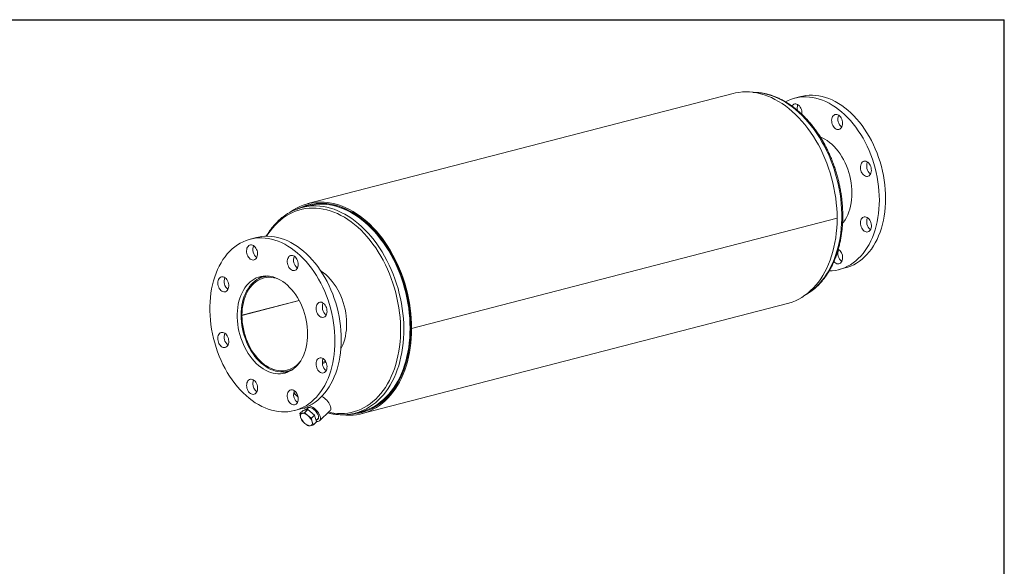
# Model space of a CAD drawing. Units: inches. Extents: x 5 to 105, y 5 to 79.
# Drawn here: x 49 to 105, y 48 to 79 of the extents above; entities that cross this region are included whole.
import ezdxf

# ---------------------------------------------------------------- set-up
doc = ezdxf.new("R2010")
doc.units = ezdxf.units.IN
doc.header["$LTSCALE"] = 10
doc.header["$MEASUREMENT"] = 0
doc.layers.add('FORMAT', color=7, linetype='Continuous')

msp = doc.modelspace()

# ---------------------------------------------------------------- linework, layer by layer
at = {"color": 7, "linetype": 'Continuous', "lineweight": 15}
for p, q in [((89.686, 74.5841), (65.6444, 68.3616)), ((93.5034, 74.4103), (93.1498, 74.3188)), ((65.6757, 68.2409), (65.3221, 68.1494)), ((65.7715, 68.3151), (65.6637, 68.2872)), ((95.5515, 67.5343), (71.5098, 61.3119)), ((95.5515, 67.5334), (71.5098, 61.3109)), ((95.5515, 67.5334), (95.5496, 67.5339)), ((62.7442, 66.4493), (62.3907, 66.3578)), ((65.0834, 64.7895), (65.0098, 64.7606)), ((65.0576, 64.7239), (65.0561, 64.7235)), ((95.6555, 64.6378), (96.009, 64.7293)), ((63.3443, 64.2804), (63.1312, 64.2253)), ((65.1525, 62.8962), (61.9217, 62.0601)), ((65.1552, 62.8913), (61.9217, 62.0544)), ((68.7137, 56.503), (92.7553, 62.7254)), ((61.8757, 62.0721), (61.9217, 62.0601)), ((61.8869, 62.0692), (61.8757, 62.0663)), ((61.9217, 62.0544), (61.8757, 62.0663)), ((71.457, 61.3256), (71.5098, 61.3119)), ((71.4589, 61.3251), (71.457, 61.3246)), ((71.5098, 61.3109), (71.457, 61.3246)), ((66.4642, 59.4067), (66.648, 59.4543)), ((64.5093, 58.9007), (64.7224, 58.9559)), ((64.8963, 56.6768), (65.2499, 56.7683)), ((65.6737, 56.8556), (65.5157, 56.7065)), ((65.1976, 56.5033), (65.3796, 56.675)), ((65.6505, 56.7377), (65.3796, 56.675)), ((65.4685, 56.5661), (65.6505, 56.7377)), ((66.0306, 56.4221), (65.6505, 56.7377)), ((65.8486, 56.2505), (66.0306, 56.4221)), ((66.1399, 56.0438), (66.0306, 56.4221)), ((66.1179, 56.1198), (66.2501, 56.2445)), ((66.3038, 56.0992), (66.8965, 56.6582)), ((68.3289, 56.5322), (68.6824, 56.6237)), ((68.6944, 56.5774), (68.8023, 56.6054)), ((65.9579, 55.8721), (66.1399, 56.0438))]:
    msp.add_line(p, q, dxfattribs=at)
at = {"color": 7, "linetype": 'Continuous', "lineweight": 15, "flags": 128}
for points in [[(95.5515, 67.5343), (95.5466, 67.8171), (95.5318, 68.1018), (95.5073, 68.3877), (95.4732, 68.6742), (95.4293, 68.9607), (95.376, 69.2464), (95.3132, 69.5309), (95.2411, 69.8133), (95.16, 70.0932), (95.0699, 70.3697), (94.9711, 70.6424), (94.8638, 70.9106), (94.7483, 71.1737), (94.6247, 71.431), (94.4935, 71.6821), (94.3548, 71.9263), (94.2091, 72.1632), (94.0565, 72.392), (93.8976, 72.6124), (93.7326, 72.8239), (93.5619, 73.0258), (93.3859, 73.2179), (93.2049, 73.3997), (93.0195, 73.5707), (92.8301, 73.7306), (92.6369, 73.8789), (92.4406, 74.0155), (92.2415, 74.1399), (92.0401, 74.2518), (91.8368, 74.3511), (91.6321, 74.4375), (91.4265, 74.5108), (91.2205, 74.5708), (91.0144, 74.6174), (90.8088, 74.6505), (90.6042, 74.6701), (90.4009, 74.676), (90.1995, 74.6682), (90.0004, 74.6469), (89.8041, 74.612), (89.686, 74.5841)], [(92.6326, 74.1172), (92.7437, 74.1726), (92.9108, 74.243), (93.0821, 74.3002), (93.257, 74.3439), (93.4351, 74.374), (93.6159, 74.3905), (93.7989, 74.3933), (93.9836, 74.3823), (94.1695, 74.3578), (94.356, 74.3196), (94.5426, 74.2679), (94.7289, 74.2029), (94.9142, 74.1247), (95.0981, 74.0336), (95.2801, 73.9297), (95.4596, 73.8135), (95.6362, 73.6852), (95.8093, 73.5451), (95.9786, 73.3937), (96.1434, 73.2314), (96.3034, 73.0587), (96.4581, 72.8759), (96.607, 72.6837), (96.7498, 72.4826), (96.8861, 72.2731), (97.0154, 72.0558), (97.1375, 71.8313), (97.2519, 71.6002), (97.3584, 71.3633), (97.4567, 71.1211), (97.5464, 70.8743), (97.6274, 70.6236), (97.6994, 70.3697), (97.7622, 70.1133), (97.8157, 69.8552), (97.8596, 69.596), (97.8939, 69.3365), (97.9185, 69.0774), (97.9332, 68.8194), (97.9382, 68.5632)], [(92.9993, 73.8769), (93.0196, 73.907), (93.0597, 73.949), (93.106, 73.9787), (93.157, 73.9953), (93.2111, 73.9982), (93.2665, 73.9872), (93.3214, 73.9628), (93.3742, 73.9258), (93.423, 73.8772), (93.4664, 73.8188), (93.5029, 73.7523), (93.5313, 73.6799), (93.5508, 73.6039), (93.5607, 73.5268), (93.5607, 73.451), (93.5569, 73.4138)], [(93.5034, 74.4103), (93.6105, 74.4354), (93.7886, 74.4655), (93.9695, 74.482), (94.1525, 74.4848), (94.3372, 74.4739), (94.523, 74.4493), (94.7095, 74.4111), (94.8962, 74.3594), (95.0824, 74.2944), (95.2678, 74.2162), (95.4517, 74.1251), (95.6336, 74.0212), (95.8132, 73.905), (95.9897, 73.7767), (96.1629, 73.6366), (96.3321, 73.4852), (96.4969, 73.3229), (96.6569, 73.1502), (96.8116, 72.9674), (96.9606, 72.7752), (97.1034, 72.5741), (97.2396, 72.3646), (97.369, 72.1473), (97.491, 71.9228), (97.6055, 71.6917), (97.712, 71.4548), (97.8102, 71.2126), (97.9, 70.9658), (97.981, 70.7151), (98.053, 70.4612), (98.1158, 70.2048), (98.1692, 69.9467), (98.2132, 69.6875), (98.2475, 69.428), (98.272, 69.1689), (98.2868, 68.9109), (98.2917, 68.6548)], [(93.3058, 73.6365), (93.3018, 73.6635), (93.2968, 73.7402)], [(95.3339, 73.3288), (95.3765, 73.3663), (95.4247, 73.3912), (95.4771, 73.4027), (95.5319, 73.4004), (95.5873, 73.3843), (95.6417, 73.3551), (95.6931, 73.3135), (95.7401, 73.2611), (95.781, 73.1994), (95.8146, 73.1304), (95.8398, 73.0564), (95.8558, 72.9797), (95.862, 72.9028), (95.8582, 72.8282), (95.8447, 72.7582), (95.8217, 72.6952), (95.7902, 72.6411), (95.7509, 72.5976), (95.7054, 72.5663), (95.6549, 72.548), (95.6011, 72.5434), (95.5457, 72.5527), (95.4906, 72.5754), (95.4375, 72.6109), (95.3881, 72.6581), (95.344, 72.7154), (95.3065, 72.7811), (95.277, 72.8528), (95.2564, 72.9285), (95.2453, 73.0056), (95.244, 73.0817), (95.2527, 73.1542), (95.271, 73.221), (95.2984, 73.2798), (95.3339, 73.3288)], [(94.601, 72.1301), (94.7172, 72.0794), (94.8549, 72.0067), (94.9904, 71.9215), (95.123, 71.8241), (95.2519, 71.715), (95.3767, 71.5947), (95.4966, 71.4639), (95.611, 71.3233), (95.7194, 71.1734), (95.8212, 71.0151), (95.916, 70.8491), (96.0033, 70.6763), (96.0825, 70.4976), (96.1534, 70.3137), (96.2156, 70.1257), (96.2688, 69.9345), (96.3126, 69.741), (96.3469, 69.5462), (96.3716, 69.351), (96.3864, 69.1565), (96.3914, 68.9636)], [(97.1791, 70.7533), (97.2343, 70.7322), (97.2878, 70.6982), (97.3378, 70.6524), (97.3826, 70.5963), (97.421, 70.5316), (97.4515, 70.4604), (97.4733, 70.3851), (97.4856, 70.3081), (97.4881, 70.2317), (97.4807, 70.1586), (97.4636, 70.091), (97.4373, 70.0311), (97.4027, 69.9808), (97.3609, 69.9417), (97.3133, 69.9152), (97.2614, 69.902), (97.2068, 69.9026), (97.1514, 69.917), (97.0968, 69.9446), (97.0449, 69.9847), (96.9973, 70.0359), (96.9555, 70.0965), (96.9209, 70.1647), (96.8946, 70.2382), (96.8775, 70.3147), (96.87, 70.3917), (96.8725, 70.4668), (96.8849, 70.5374), (96.9067, 70.6015), (96.9372, 70.6568), (96.9755, 70.7016), (97.0204, 70.7345), (97.0704, 70.7545), (97.1238, 70.7608), (97.1791, 70.7533)], [(71.5098, 61.3119), (71.5049, 61.5947), (71.4902, 61.8793), (71.4657, 62.1652), (71.4315, 62.4518), (71.3877, 62.7382), (71.3343, 63.024), (71.2716, 63.3084), (71.1995, 63.5909), (71.1184, 63.8707), (71.0283, 64.1473), (70.9295, 64.42), (70.8222, 64.6882), (70.7066, 64.9512), (70.5831, 65.2086), (70.4519, 65.4597), (70.3132, 65.7039), (70.1674, 65.9407), (70.0149, 66.1696), (69.856, 66.39), (69.6909, 66.6014), (69.5202, 66.8034), (69.3442, 66.9955), (69.1633, 67.1772), (68.9779, 67.3483), (68.7884, 67.5081), (68.5953, 67.6565), (68.399, 67.793), (68.1999, 67.9174), (67.9984, 68.0294), (67.7952, 68.1287), (67.5905, 68.2151), (67.3849, 68.2883), (67.1789, 68.3484), (66.9728, 68.395), (66.7672, 68.4281), (66.5625, 68.4476), (66.3593, 68.4535), (66.1579, 68.4458), (65.9588, 68.4245), (65.7624, 68.3895), (65.5693, 68.3411), (65.3798, 68.2793), (65.1944, 68.2043), (65.0135, 68.1161), (64.8375, 68.0151), (64.6668, 67.9015), (64.6332, 67.8772)], [(97.9382, 68.5632), (97.9332, 68.3096), (97.9185, 68.0593), (97.8939, 67.8129), (97.8596, 67.5711), (97.8157, 67.3347), (97.7622, 67.1042), (97.6994, 66.8804), (97.6274, 66.6638), (97.5464, 66.455), (97.4567, 66.2547), (97.3584, 66.0633), (97.2519, 65.8815), (97.1375, 65.7097), (97.0154, 65.5484), (96.8861, 65.398), (96.7498, 65.259), (96.607, 65.1318), (96.4581, 65.0167), (96.3034, 64.914), (96.1434, 64.8241), (95.9786, 64.7471), (95.8093, 64.6833), (95.6362, 64.6329), (95.4596, 64.596), (95.2801, 64.5727), (95.1057, 64.5632)], [(96.3914, 68.9636), (96.3864, 68.7732), (96.3716, 68.5864), (96.3469, 68.404), (96.3126, 68.227), (96.2688, 68.0562), (96.2156, 67.8924), (96.1534, 67.7366), (96.0825, 67.5895), (96.0033, 67.4517), (95.916, 67.3241), (95.8624, 67.2555)], [(98.2917, 68.6548), (98.2868, 68.4011), (98.272, 68.1508), (98.2475, 67.9044), (98.2132, 67.6626), (98.1692, 67.4262), (98.1158, 67.1957), (98.053, 66.9719), (97.981, 66.7553), (97.9, 66.5465), (97.8102, 66.3462), (97.712, 66.1548), (97.6055, 65.973), (97.491, 65.8012), (97.369, 65.6399), (97.2396, 65.4895), (97.1034, 65.3505), (96.9606, 65.2233), (96.8116, 65.1082), (96.6569, 65.0056), (96.4969, 64.9156), (96.3321, 64.8386), (96.1629, 64.7748), (96.009, 64.7293)], [(71.457, 61.3256), (71.4521, 61.607), (71.4373, 61.8904), (71.4128, 62.175), (71.3785, 62.4602), (71.3345, 62.7453), (71.281, 63.0297), (71.2181, 63.3127), (71.1458, 63.5937), (71.0645, 63.8721), (70.9742, 64.1471), (70.8752, 64.4182), (70.7676, 64.6847), (70.6519, 64.946), (70.5281, 65.2016), (70.3966, 65.4507), (70.2578, 65.693), (70.1118, 65.9277), (69.9591, 66.1544), (69.8, 66.3726), (69.6349, 66.5816), (69.4642, 66.7812), (69.2881, 66.9707), (69.1073, 67.1498), (68.922, 67.3181), (68.7327, 67.4751), (68.5398, 67.6205), (68.3438, 67.754), (68.1451, 67.8752), (67.9441, 67.9839), (67.7415, 68.0799), (67.5375, 68.1628), (67.3327, 68.2326), (67.1276, 68.2891), (66.9225, 68.332), (66.7181, 68.3614), (66.5147, 68.3772), (66.3129, 68.3793), (66.113, 68.3677), (65.9156, 68.3425), (65.7211, 68.3037), (65.5299, 68.2513), (65.3426, 68.1856), (65.1595, 68.1067), (65.1282, 68.0917)], [(68.148, 56.4917), (68.2536, 56.4999), (68.4505, 56.5257), (68.6445, 56.565), (68.8351, 56.6178), (69.0219, 56.6839), (69.2045, 56.7632), (69.3825, 56.8554), (69.5554, 56.9605), (69.7228, 57.0781), (69.8844, 57.208), (70.0399, 57.3498), (70.1887, 57.5033), (70.3307, 57.6681), (70.4654, 57.8439), (70.5927, 58.0301), (70.712, 58.2264), (70.8233, 58.4324), (70.9262, 58.6476), (71.0206, 58.8714), (71.1061, 59.1034), (71.1826, 59.343), (71.25, 59.5897), (71.308, 59.8429), (71.3566, 60.1021), (71.3956, 60.3665), (71.4249, 60.6358), (71.4444, 60.9091), (71.4542, 61.186), (71.4542, 61.4657), (71.4444, 61.7476), (71.4249, 62.0311), (71.3956, 62.3155), (71.3566, 62.6001), (71.308, 62.8844), (71.25, 63.1677), (71.1826, 63.4492), (71.1061, 63.7285), (71.0206, 64.0047), (70.9262, 64.2774), (70.8233, 64.5458), (70.712, 64.8094), (70.5927, 65.0675), (70.4654, 65.3196), (70.3307, 65.5651), (70.1887, 65.8034), (70.0399, 66.0339), (69.8844, 66.2562), (69.7228, 66.4698), (69.5554, 66.6741), (69.3825, 66.8686), (69.2045, 67.053), (69.0219, 67.2268), (68.8351, 67.3896), (68.6445, 67.5411), (68.4505, 67.6808), (68.2536, 67.8085), (68.0542, 67.9239), (67.8529, 68.0267), (67.6499, 68.1166), (67.446, 68.1936), (67.2414, 68.2573), (67.0366, 68.3077), (66.8322, 68.3446), (66.6286, 68.3679), (66.4262, 68.3777), (66.2256, 68.3738), (66.0271, 68.3563), (65.8313, 68.3252), (65.6386, 68.2806), (65.4494, 68.2226), (65.2642, 68.1513), (65.1443, 68.0971)], [(68.6824, 56.6237), (68.6914, 56.6261), (68.8809, 56.683), (69.0663, 56.7533), (69.2474, 56.8368), (69.4237, 56.9334), (69.5947, 57.0427), (69.7601, 57.1646), (69.9195, 57.2988), (70.0726, 57.4449), (70.2189, 57.6026), (70.3581, 57.7716), (70.4899, 57.9514), (70.614, 58.1416), (70.7301, 58.3419), (70.838, 58.5516), (70.9373, 58.7704), (71.0279, 58.9977), (71.1095, 59.233), (71.182, 59.4758), (71.2451, 59.7254), (71.2988, 59.9813), (71.3429, 60.243), (71.3773, 60.5097), (71.4019, 60.7809), (71.4167, 61.056), (71.4217, 61.3342), (71.4167, 61.6151), (71.4019, 61.8978), (71.3773, 62.1817), (71.3429, 62.4663), (71.2988, 62.7508), (71.2451, 63.0345), (71.182, 63.3168), (71.1095, 63.5971), (71.0279, 63.8746), (70.9373, 64.1488), (70.838, 64.419), (70.7301, 64.6846), (70.614, 64.9449), (70.4899, 65.1994), (70.3581, 65.4475), (70.2189, 65.6885), (70.0726, 65.9219), (69.9195, 66.1473), (69.7601, 66.3639), (69.5947, 66.5715), (69.4237, 66.7693), (69.2474, 66.9571), (69.0663, 67.1344), (68.8809, 67.3007), (68.6914, 67.4557), (68.4985, 67.599), (68.3025, 67.7302), (68.1038, 67.8492), (67.903, 67.9555), (67.7005, 68.0489), (67.4969, 68.1293), (67.2924, 68.1965), (67.0877, 68.2502), (66.8832, 68.2903), (66.6794, 68.3169), (66.4768, 68.3297), (66.2758, 68.3288), (66.0769, 68.3142), (65.8806, 68.2858), (65.6873, 68.2439), (65.6757, 68.2409)], [(92.7553, 62.7254), (92.8301, 62.7459), (93.0195, 62.8076), (93.2049, 62.8827), (93.3859, 62.9708), (93.5619, 63.0718), (93.7326, 63.1854), (93.8976, 63.3114), (94.0565, 63.4495), (94.2091, 63.5994), (94.3548, 63.7608), (94.4935, 63.9332), (94.6247, 64.1164), (94.7483, 64.3098), (94.8638, 64.5131), (94.9711, 64.7257), (95.0699, 64.9473), (95.16, 65.1772), (95.2411, 65.415), (95.3132, 65.6602), (95.376, 65.9121), (95.4293, 66.1703), (95.4732, 66.4341), (95.5073, 66.7029), (95.5318, 66.9761), (95.5466, 67.2532), (95.5515, 67.5334)], [(97.3978, 67.4309), (97.4334, 67.3636), (97.4608, 67.2906), (97.4791, 67.2143), (97.4877, 67.1373), (97.4865, 67.0618), (97.4754, 66.9905), (97.4547, 66.9255), (97.4252, 66.869), (97.3878, 66.8228), (97.3437, 66.7883), (97.2943, 66.7667), (97.2411, 66.7587), (97.186, 66.7644), (97.1307, 66.7839), (97.0769, 66.8163), (97.0264, 66.8607), (96.9808, 66.9156), (96.9416, 66.9794), (96.91, 67.0498), (96.8871, 67.1247), (96.8735, 67.2017), (96.8698, 67.2783), (96.876, 67.3519), (96.892, 67.4204), (96.9171, 67.4814), (96.9507, 67.5329), (96.9917, 67.5735), (97.0386, 67.6016), (97.0901, 67.6165), (97.1445, 67.6176), (97.1999, 67.605), (97.2547, 67.5789), (97.307, 67.5404), (97.3553, 67.4905), (97.3978, 67.4309)], [(67.179, 60.6022), (67.1741, 60.8584), (67.1593, 61.1163), (67.1348, 61.3755), (67.1005, 61.635), (67.0565, 61.8942), (67.0031, 62.1523), (66.9403, 62.4086), (66.8683, 62.6625), (66.7873, 62.9132), (66.6976, 63.16), (66.5993, 63.4022), (66.4928, 63.6392), (66.3784, 63.8702), (66.2563, 64.0947), (66.1269, 64.312), (65.9907, 64.5215), (65.8479, 64.7227), (65.6989, 64.9149), (65.5442, 65.0976), (65.3843, 65.2704), (65.2194, 65.4327), (65.0502, 65.5841), (64.8771, 65.7241), (64.7005, 65.8524), (64.5209, 65.9687), (64.339, 66.0725), (64.1551, 66.1637), (63.9697, 66.2419), (63.7835, 66.3069), (63.5968, 66.3585), (63.4103, 66.3967), (63.2245, 66.4213), (63.0398, 66.4322), (62.8568, 66.4294), (62.676, 66.4129), (62.4978, 66.3828), (62.3229, 66.3391), (62.1517, 66.282), (61.9846, 66.2116), (61.8221, 66.1281), (61.6647, 66.0318), (61.5129, 65.9228), (61.3669, 65.8016), (61.2273, 65.6685), (61.0945, 65.5238), (60.9687, 65.3679), (60.8504, 65.2013), (60.7399, 65.0244), (60.6375, 64.8377), (60.5435, 64.6418), (60.4581, 64.4372), (60.3816, 64.2244), (60.3141, 64.0041), (60.256, 63.7769), (60.2073, 63.5434), (60.1682, 63.3042), (60.1387, 63.06), (60.119, 62.8116), (60.1092, 62.5595), (60.1092, 62.3045), (60.119, 62.0473), (60.1387, 61.7887), (60.1682, 61.5293), (60.2073, 61.2699), (60.256, 61.0111), (60.3141, 60.7538), (60.3816, 60.4986), (60.4581, 60.2462), (60.5435, 59.9974), (60.6375, 59.7528), (60.7399, 59.5131), (60.8504, 59.279), (60.9687, 59.0512), (61.0945, 58.8302), (61.2273, 58.6167), (61.3669, 58.4113), (61.5129, 58.2146), (61.6647, 58.027), (61.8221, 57.8492), (61.9846, 57.6816), (62.1517, 57.5247), (62.3229, 57.379), (62.4978, 57.2447), (62.676, 57.1224), (62.8568, 57.0123), (63.0398, 56.9148), (63.2245, 56.8301), (63.4103, 56.7585), (63.5968, 56.7001), (63.7835, 56.6552), (63.9697, 56.6238), (64.1551, 56.606), (64.339, 56.602), (64.5209, 56.6116), (64.7005, 56.6349), (64.8771, 56.6719), (65.0502, 56.7223), (65.2194, 56.7861), (65.3843, 56.863), (65.5442, 56.953), (65.6989, 57.0557), (65.8479, 57.1708), (65.9907, 57.298), (66.1269, 57.437), (66.2563, 57.5873), (66.3784, 57.7486), (66.4928, 57.9204), (66.5993, 58.1023), (66.6976, 58.2936), (66.7873, 58.494), (66.8683, 58.7027), (66.9403, 58.9193), (67.0031, 59.1432), (67.0565, 59.3736), (67.1005, 59.6101), (67.1348, 59.8518), (67.1593, 60.0982), (67.1741, 60.3486), (67.179, 60.6022)], [(67.5326, 60.6937), (67.5277, 60.9499), (67.5129, 61.2079), (67.4883, 61.467), (67.454, 61.7265), (67.4101, 61.9857), (67.3566, 62.2438), (67.2938, 62.5002), (67.2218, 62.754), (67.1409, 63.0047), (67.0511, 63.2515), (66.9528, 63.4937), (66.8463, 63.7307), (66.7319, 63.9617), (66.6098, 64.1862), (66.4805, 64.4035), (66.3442, 64.613), (66.2014, 64.8142), (66.0525, 65.0064), (65.8978, 65.1891), (65.7378, 65.3619), (65.573, 65.5242), (65.4037, 65.6756), (65.2306, 65.8156), (65.054, 65.944), (64.8745, 66.0602), (64.6925, 66.164), (64.5086, 66.2552), (64.3233, 66.3334), (64.137, 66.3984), (63.9504, 66.45), (63.7639, 66.4882), (63.578, 66.5128), (63.3933, 66.5237), (63.2103, 66.5209), (63.0295, 66.5044), (62.8514, 66.4743), (62.7442, 66.4493)], [(62.7122, 65.8498), (62.6696, 65.9094), (62.6214, 65.9593), (62.569, 65.9978), (62.5143, 66.0239), (62.4588, 66.0365), (62.4045, 66.0354), (62.353, 66.0205), (62.306, 65.9923), (62.2651, 65.9518), (62.2315, 65.9002), (62.2063, 65.8392), (62.1904, 65.7708), (62.1842, 65.6971), (62.1879, 65.6206), (62.2015, 65.5436), (62.2244, 65.4687), (62.256, 65.3982), (62.2952, 65.3345), (62.3408, 65.2796), (62.3913, 65.2352), (62.4451, 65.2027), (62.5004, 65.1833), (62.5555, 65.1775), (62.6086, 65.1856), (62.658, 65.2072), (62.7022, 65.2417), (62.7396, 65.2879), (62.7691, 65.3444), (62.7897, 65.4094), (62.8009, 65.4807), (62.8021, 65.5561), (62.7934, 65.6332), (62.7751, 65.7095), (62.7477, 65.7824), (62.7122, 65.8498)], [(65.1029, 64.9322), (65.0979, 65.009), (65.0832, 65.0858), (65.0591, 65.1603), (65.0265, 65.23), (64.9864, 65.2928), (64.9401, 65.3465), (64.8891, 65.3895), (64.8351, 65.4203), (64.7797, 65.4381), (64.7247, 65.4421), (64.672, 65.4324), (64.6231, 65.4091), (64.5798, 65.3731), (64.5433, 65.3255), (64.5148, 65.2678), (64.4953, 65.2019), (64.4854, 65.1299), (64.4854, 65.0542), (64.4953, 64.9771), (64.5148, 64.9011), (64.5433, 64.8287), (64.5798, 64.7622), (64.6231, 64.7037), (64.672, 64.6552), (64.7247, 64.6181), (64.7797, 64.5937), (64.8351, 64.5828), (64.8891, 64.5856), (64.9401, 64.6022), (64.9864, 64.632), (65.0265, 64.674), (65.0591, 64.7268), (65.0832, 64.7888), (65.0979, 64.8581), (65.1029, 64.9322)], [(95.862, 65.3079), (95.8571, 65.2337), (95.8423, 65.1645), (95.8183, 65.1025), (95.7857, 65.0496), (95.7456, 65.0076), (95.6993, 64.9779), (95.6483, 64.9613), (95.5942, 64.9584), (95.5388, 64.9694), (95.4838, 64.9938), (95.4311, 65.0308), (95.3823, 65.0794), (95.3714, 65.0925)], [(65.0846, 64.794), (65.0306, 64.776), (65.004, 64.7662)], [(67.5111, 60.1676), (67.5465, 60.2349), (67.6152, 60.3843), (67.6752, 60.5422), (67.726, 60.7078), (67.7675, 60.8802), (67.7994, 61.0587), (67.8216, 61.2423), (67.834, 61.4301), (67.8365, 61.6211), (67.8291, 61.8145), (67.8118, 62.0093), (67.7847, 62.2045), (67.748, 62.399), (67.7018, 62.5921), (67.6463, 62.7826), (67.5819, 62.9696), (67.5089, 63.1523), (67.4276, 63.3297), (67.3384, 63.5008), (67.2418, 63.665), (67.1383, 63.8212), (67.0283, 63.9689), (66.9125, 64.1071), (66.7913, 64.2353), (66.6655, 64.3528), (66.5356, 64.4591), (66.4022, 64.5535), (66.3707, 64.5737)], [(60.867, 64.2294), (60.8118, 64.2369), (60.7583, 64.2306), (60.7084, 64.2107), (60.6635, 64.1778), (60.6252, 64.1329), (60.5946, 64.0776), (60.5728, 64.0136), (60.5605, 63.9429), (60.558, 63.8679), (60.5654, 63.7909), (60.5826, 63.7144), (60.6089, 63.6409), (60.6434, 63.5727), (60.6852, 63.512), (60.7328, 63.4608), (60.7847, 63.4208), (60.8393, 63.3931), (60.8948, 63.3788), (60.9494, 63.3782), (61.0013, 63.3914), (61.0489, 63.4179), (61.0907, 63.4569), (61.1252, 63.5072), (61.1515, 63.5671), (61.1687, 63.6347), (61.1761, 63.7079), (61.1736, 63.7842), (61.1613, 63.8613), (61.1395, 63.9366), (61.1089, 64.0077), (61.0706, 64.0724), (61.0257, 64.1285), (60.9758, 64.1744), (60.9223, 64.2083), (60.867, 64.2294)], [(65.6322, 61.0025), (65.6273, 61.1954), (65.6124, 61.39), (65.5878, 61.5851), (65.5535, 61.7799), (65.5096, 61.9734), (65.4565, 62.1647), (65.3943, 62.3527), (65.3234, 62.5365), (65.2441, 62.7153), (65.1569, 62.8881), (65.0621, 63.054), (64.9603, 63.2124), (64.8518, 63.3622), (64.7374, 63.5029), (64.6175, 63.6337), (64.4928, 63.7539), (64.3638, 63.863), (64.2313, 63.9604), (64.0958, 64.0457), (63.9581, 64.1183), (63.8188, 64.178), (63.6786, 64.2244), (63.5382, 64.2574), (63.3984, 64.2766), (63.2598, 64.2822), (63.1231, 64.274), (62.989, 64.252), (62.8582, 64.2164), (62.7313, 64.1674), (62.6089, 64.1051), (62.4916, 64.03), (62.3802, 63.9423), (62.275, 63.8426), (62.1766, 63.7313), (62.0855, 63.6089), (62.0022, 63.4762), (61.9271, 63.3336), (61.8605, 63.1821), (61.8028, 63.0222), (61.7543, 62.8548), (61.7152, 62.6808), (61.6857, 62.501), (61.6659, 62.3162), (61.656, 62.1275), (61.656, 61.9358), (61.6659, 61.7419), (61.6857, 61.547), (61.7152, 61.3519), (61.7543, 61.1576), (61.8028, 60.9651), (61.8605, 60.7754), (61.9271, 60.5893), (62.0022, 60.4079), (62.0855, 60.232), (62.1766, 60.0625), (62.275, 59.9003), (62.3802, 59.7461), (62.4916, 59.6008), (62.6089, 59.4649), (62.7313, 59.3394), (62.8582, 59.2246), (62.989, 59.1213), (63.1231, 59.0299), (63.2598, 58.9509), (63.3984, 58.8847), (63.5382, 58.8316), (63.6786, 58.7919), (63.8188, 58.7658), (63.9581, 58.7534), (64.0958, 58.7547), (64.2313, 58.7698), (64.3638, 58.7986), (64.4928, 58.841), (64.6175, 58.8966), (64.7374, 58.9654), (64.8518, 59.0468), (64.9603, 59.1406), (65.0621, 59.2461), (65.1569, 59.3631), (65.2441, 59.4907), (65.3234, 59.6284), (65.3943, 59.7756), (65.4565, 59.9314), (65.5096, 60.0951), (65.5535, 60.2659), (65.5878, 60.443), (65.6124, 60.6253), (65.6273, 60.8122), (65.6322, 61.0025)], [(63.485, 64.2663), (63.4102, 64.2657), (63.2757, 64.254), (63.1439, 64.2285), (63.0156, 64.1895), (62.8914, 64.1371), (62.772, 64.0716), (62.6578, 63.9933), (62.5496, 63.9026), (62.4479, 63.8001), (62.3531, 63.6861), (62.2659, 63.5613), (62.1865, 63.4264), (62.1155, 63.282), (62.0531, 63.1288), (61.9997, 62.9676), (61.9556, 62.7993), (61.921, 62.6247), (61.8961, 62.4447), (61.881, 62.2601), (61.8757, 62.0721)], [(61.9217, 62.0601), (61.9269, 62.2458), (61.942, 62.4279), (61.9669, 62.6055), (62.0015, 62.7778), (62.0455, 62.9436), (62.0988, 63.1023), (62.161, 63.253), (62.2319, 63.3949), (62.3111, 63.5272), (62.3981, 63.6493), (62.4925, 63.7605), (62.5939, 63.8603), (62.7016, 63.9481), (62.8152, 64.0234), (62.934, 64.086), (63.0574, 64.1354), (63.1848, 64.1714), (63.3155, 64.1938), (63.4489, 64.2025), (63.5841, 64.1975), (63.7206, 64.1787), (63.8576, 64.1463), (63.994, 64.1007)], [(66.6387, 62.0142), (66.6742, 62.0632), (66.7016, 62.122), (66.7199, 62.1887), (66.7286, 62.2613), (66.7274, 62.3374), (66.7162, 62.4145), (66.6956, 62.4902), (66.6661, 62.5619), (66.6287, 62.6275), (66.5845, 62.6849), (66.5351, 62.7321), (66.482, 62.7676), (66.4269, 62.7903), (66.3715, 62.7996), (66.3178, 62.795), (66.2673, 62.7767), (66.2217, 62.7454), (66.1825, 62.7019), (66.1509, 62.6478), (66.1279, 62.5848), (66.1144, 62.5148), (66.1107, 62.4402), (66.1169, 62.3633), (66.1328, 62.2866), (66.158, 62.2126), (66.1916, 62.1436), (66.2325, 62.0819), (66.2795, 62.0295), (66.331, 61.9879), (66.3853, 61.9587), (66.4408, 61.9426), (66.4955, 61.9403), (66.5479, 61.9518), (66.5961, 61.9767), (66.6387, 62.0142)], [(61.8757, 62.0663), (61.8807, 61.8756), (61.8955, 61.6833), (61.9201, 61.4904), (61.9544, 61.2978), (61.9982, 61.1066), (62.0513, 60.9177), (62.1134, 60.7322), (62.1842, 60.5508), (62.2633, 60.3746), (62.3504, 60.2044), (62.4449, 60.0412), (62.5464, 59.8857), (62.6544, 59.7388), (62.7684, 59.6011), (62.8877, 59.4735), (63.0118, 59.3564), (63.14, 59.2507), (63.2716, 59.1567), (63.406, 59.0749), (63.5426, 59.0058), (63.6805, 58.9497), (63.8192, 58.907), (63.9579, 58.8778), (64.0959, 58.8622), (64.2324, 58.8604), (64.3669, 58.8723), (64.4986, 58.898), (64.6268, 58.9372), (64.751, 58.9898), (64.8386, 59.0365)], [(65.2033, 59.4283), (65.1976, 59.4214), (65.0997, 59.3157), (64.9952, 59.2217), (64.8845, 59.1398), (64.7684, 59.0706), (64.6472, 59.0144), (64.5218, 58.9715), (64.3927, 58.942), (64.2607, 58.9263), (64.1263, 58.9242), (63.9903, 58.9359), (63.8535, 58.9613), (63.7165, 59.0002), (63.58, 59.0525), (63.4448, 59.1179), (63.3115, 59.196), (63.1809, 59.2865), (63.0536, 59.3888), (62.9303, 59.5024), (62.8117, 59.6268), (62.6983, 59.7612), (62.5907, 59.9051), (62.4896, 60.0576), (62.3954, 60.2179), (62.3086, 60.3852), (62.2296, 60.5587), (62.159, 60.7374), (62.097, 60.9204), (62.0441, 61.1067), (62.0003, 61.2955), (61.966, 61.4856), (61.9414, 61.6761), (61.9266, 61.866), (61.9217, 62.0544)], [(67.6048, 56.4348), (67.7952, 56.417), (67.9984, 56.4111), (68.1999, 56.4188), (68.399, 56.4401), (68.5953, 56.475), (68.7884, 56.5234), (68.9779, 56.5852), (69.1633, 56.6602), (69.3442, 56.7483), (69.5202, 56.8493), (69.6909, 56.963), (69.856, 57.089), (70.0149, 57.2271), (70.1674, 57.377), (70.3132, 57.5384), (70.4519, 57.7108), (70.5831, 57.8939), (70.7066, 58.0874), (70.8222, 58.2906), (70.9295, 58.5033), (71.0283, 58.7248), (71.1184, 58.9548), (71.1995, 59.1926), (71.2716, 59.4377), (71.3343, 59.6897), (71.3877, 59.9478), (71.4315, 60.2116), (71.4657, 60.4804), (71.4902, 60.7537), (71.5049, 61.0307), (71.5098, 61.3109)], [(68.1313, 56.4886), (68.1451, 56.4894), (68.3438, 56.5078), (68.5398, 56.5398), (68.7327, 56.5854), (68.922, 56.6444), (69.1073, 56.7167), (69.2881, 56.8022), (69.4642, 56.9006), (69.6349, 57.0117), (69.8, 57.1353), (69.9591, 57.2711), (70.1118, 57.4188), (70.2578, 57.578), (70.3966, 57.7483), (70.5281, 57.9295), (70.6519, 58.121), (70.7676, 58.3224), (70.8752, 58.5332), (70.9742, 58.753), (71.0645, 58.9813), (71.1458, 59.2175), (71.2181, 59.4612), (71.281, 59.7116), (71.3345, 59.9683), (71.3785, 60.2307), (71.4128, 60.4981), (71.4373, 60.77), (71.4521, 61.0457), (71.457, 61.3246)], [(60.6483, 61.0203), (60.6128, 60.9713), (60.5854, 60.9125), (60.5671, 60.8458), (60.5584, 60.7732), (60.5596, 60.6971), (60.5708, 60.62), (60.5914, 60.5444), (60.6209, 60.4726), (60.6583, 60.407), (60.7025, 60.3496), (60.7519, 60.3025), (60.805, 60.2669), (60.8601, 60.2442), (60.9154, 60.235), (60.9692, 60.2395), (61.0197, 60.2578), (61.0653, 60.2892), (61.1045, 60.3326), (61.1361, 60.3867), (61.159, 60.4497), (61.1726, 60.5197), (61.1763, 60.5943), (61.1701, 60.6712), (61.1542, 60.7479), (61.129, 60.8219), (61.0954, 60.8909), (61.0545, 60.9526), (61.0075, 61.005), (60.956, 61.0466), (60.9017, 61.0758), (60.8462, 61.0919), (60.7915, 61.0942), (60.7391, 61.0827), (60.6909, 61.0578), (60.6483, 61.0203)], [(65.2499, 56.7683), (65.4037, 56.8138), (65.573, 56.8776), (65.7378, 56.9546), (65.8978, 57.0445), (66.0525, 57.1472), (66.2014, 57.2623), (66.3442, 57.3895), (66.4805, 57.5285), (66.6098, 57.6788), (66.7319, 57.8401), (66.8463, 58.0119), (66.9528, 58.1938), (67.0511, 58.3851), (67.1409, 58.5855), (67.2218, 58.7942), (67.2938, 59.0108), (67.3566, 59.2347), (67.4101, 59.4651), (67.454, 59.7016), (67.4883, 59.9433), (67.5129, 60.1897), (67.5277, 60.4401), (67.5326, 60.6937)], [(66.4199, 58.8051), (66.4752, 58.7976), (66.5286, 58.8039), (66.5786, 58.8238), (66.6235, 58.8567), (66.6618, 58.9016), (66.6924, 58.9569), (66.7142, 59.0209), (66.7265, 59.0916), (66.729, 59.1666), (66.7215, 59.2436), (66.7044, 59.3201), (66.6781, 59.3937), (66.6435, 59.4618), (66.6018, 59.5225), (66.5542, 59.5737), (66.5022, 59.6137), (66.4477, 59.6414), (66.3922, 59.6557), (66.3376, 59.6563), (66.2857, 59.6432), (66.2381, 59.6166), (66.1963, 59.5776), (66.1618, 59.5273), (66.1355, 59.4674), (66.1183, 59.3998), (66.1109, 59.3266), (66.1134, 59.2503), (66.1257, 59.1732), (66.1475, 59.0979), (66.1781, 59.0268), (66.2164, 58.9621), (66.2613, 58.906), (66.3112, 58.8602), (66.3647, 58.8262), (66.4199, 58.8051)], [(66.4661, 59.3508), (66.5236, 59.3604), (66.5799, 59.3724)], [(62.1841, 58.1023), (62.1891, 58.0255), (62.2038, 57.9487), (62.2279, 57.8742), (62.2605, 57.8045), (62.3006, 57.7417), (62.3469, 57.688), (62.3979, 57.645), (62.4519, 57.6142), (62.5073, 57.5965), (62.5623, 57.5924), (62.615, 57.6022), (62.6639, 57.6254), (62.7072, 57.6614), (62.7437, 57.709), (62.7722, 57.7667), (62.7917, 57.8326), (62.8016, 57.9046), (62.8016, 57.9803), (62.7917, 58.0575), (62.7722, 58.1334), (62.7437, 58.2058), (62.7072, 58.2723), (62.6639, 58.3308), (62.615, 58.3793), (62.5623, 58.4164), (62.5073, 58.4408), (62.4519, 58.4517), (62.3979, 58.4489), (62.3469, 58.4323), (62.3006, 58.4025), (62.2605, 58.3605), (62.2279, 58.3077), (62.2038, 58.2457), (62.1891, 58.1765), (62.1841, 58.1023)], [(64.5748, 57.1847), (64.6174, 57.1251), (64.6656, 57.0753), (64.7179, 57.0367), (64.7727, 57.0107), (64.8282, 56.998), (64.8825, 56.9991), (64.934, 57.014), (64.9809, 57.0422), (65.0219, 57.0827), (65.0555, 57.1343), (65.0807, 57.1953), (65.0966, 57.2637), (65.1028, 57.3374), (65.0991, 57.4139), (65.0855, 57.4909), (65.0626, 57.5658), (65.031, 57.6363), (64.9918, 57.7), (64.9462, 57.7549), (64.8957, 57.7993), (64.8419, 57.8318), (64.7866, 57.8512), (64.7315, 57.857), (64.6784, 57.8489), (64.6289, 57.8273), (64.5848, 57.7928), (64.5474, 57.7466), (64.5179, 57.6901), (64.4972, 57.6251), (64.4861, 57.5538), (64.4849, 57.4784), (64.4936, 57.4013), (64.5119, 57.325), (64.5392, 57.2521), (64.5748, 57.1847)], [(66.2272, 56.4284), (66.1975, 56.4907), (66.1588, 56.5536), (66.1123, 56.6151), (66.0596, 56.6731), (66.0024, 56.7259), (65.9424, 56.7716), (65.8816, 56.8089), (65.822, 56.8366), (65.7655, 56.8536), (65.7139, 56.8596), (65.6688, 56.8543), (65.6318, 56.8379), (65.6039, 56.8109), (65.5861, 56.7742), (65.5856, 56.7724)], [(66.3156, 56.4055), (66.2828, 56.4755), (66.241, 56.5464), (66.1913, 56.6163), (66.1349, 56.6836), (66.0731, 56.7465), (66.0075, 56.8036), (65.9397, 56.8534), (65.8713, 56.8948), (65.8041, 56.9266), (65.7397, 56.9481), (65.7299, 56.9505)], [(66.8965, 56.6582), (66.9177, 56.6838), (66.937, 56.7257), (66.9458, 56.7761), (66.9438, 56.8337), (66.9312, 56.897), (66.9083, 56.9645)], [(65.3175, 56.52), (65.289, 56.5099), (65.2651, 56.4941), (65.2464, 56.4728), (65.233, 56.4463), (65.2253, 56.4152), (65.2233, 56.3799), (65.2271, 56.3411), (65.2367, 56.2994)], [(65.643, 56.3936), (65.5993, 56.4274), (65.555, 56.4568), (65.5109, 56.4814), (65.4676, 56.5007), (65.4259, 56.5144), (65.3866, 56.5222), (65.3502, 56.5241), (65.3175, 56.52)], [(66.135, 56.0606), (66.156, 56.0581), (66.2102, 56.0585), (66.2571, 56.0699), (66.2957, 56.0922), (66.325, 56.1247), (66.3443, 56.1667), (66.3531, 56.2171), (66.3512, 56.2747), (66.3385, 56.338), (66.3156, 56.4055)], [(66.1619, 56.1613), (66.1864, 56.1694), (66.219, 56.1911), (66.242, 56.2231), (66.2545, 56.2643), (66.2561, 56.3133), (66.247, 56.3686), (66.2272, 56.4284)], [(65.4814, 55.9525), (65.5251, 55.9187), (65.5694, 55.8892), (65.6135, 55.8646), (65.6568, 55.8453), (65.6985, 55.8316), (65.7379, 55.8238), (65.7742, 55.8219), (65.8069, 55.826)], [(65.8069, 55.826), (65.8354, 55.8361), (65.8593, 55.8519), (65.878, 55.8733), (65.8914, 55.8997), (65.8991, 55.9308), (65.9011, 55.9661), (65.8973, 56.0049), (65.8877, 56.0466)]]:
    msp.add_lwpolyline(points, dxfattribs=at)
at = {"color": 8, "linetype": 'Continuous', "lineweight": 15, "flags": 128}
for points in [[(90.8566, 74.644), (91.0162, 74.6359), (91.2185, 74.6135), (91.4216, 74.5776), (91.6251, 74.5282), (91.8284, 74.4656), (92.0312, 74.3898), (92.2329, 74.3011), (92.4331, 74.1995), (92.6313, 74.0855), (92.8271, 73.9591), (93.02, 73.8207), (93.2095, 73.6707), (93.3954, 73.5094), (93.577, 73.3371), (93.754, 73.1542), (93.926, 72.9612), (94.0926, 72.7585), (94.2534, 72.5466), (94.4081, 72.3259), (94.5562, 72.097), (94.6974, 71.8604), (94.8315, 71.6167), (94.9581, 71.3663), (95.0769, 71.1099), (95.1877, 70.8481), (95.2901, 70.5814), (95.384, 70.3105), (95.4691, 70.036), (95.5453, 69.7586), (95.6123, 69.4788), (95.6701, 69.1974), (95.7184, 68.9149), (95.7572, 68.632), (95.7864, 68.3493), (95.8059, 68.0676), (95.8156, 67.7875), (95.8156, 67.5095), (95.8059, 67.2344), (95.7864, 66.9628), (95.7572, 66.6953), (95.7184, 66.4325), (95.6701, 66.175), (95.6123, 65.9234), (95.5453, 65.6783), (95.4691, 65.4403), (95.384, 65.2099), (95.2901, 64.9876), (95.1877, 64.774), (95.0769, 64.5695), (94.9581, 64.3746), (94.8315, 64.1897), (94.6974, 64.0154), (94.5562, 63.8519), (94.4081, 63.6997), (94.2534, 63.5591), (94.0926, 63.4304), (93.926, 63.3139), (93.808, 63.2409)], [(66.8155, 56.5819), (66.9118, 56.5618), (67.113, 56.5297), (67.3133, 56.5111), (67.5122, 56.506), (67.7093, 56.5145), (67.904, 56.5365), (68.0959, 56.572), (68.2845, 56.6209), (68.4695, 56.6831), (68.6504, 56.7585), (68.8268, 56.8468), (68.9982, 56.9479), (69.1642, 57.0615), (69.3246, 57.1873), (69.4788, 57.3252), (69.6265, 57.4746), (69.7675, 57.6354), (69.9013, 57.8071), (70.0277, 57.9893), (70.1463, 58.1816), (70.2568, 58.3835), (70.3591, 58.5947), (70.4529, 58.8144), (70.5379, 59.0424), (70.614, 59.278), (70.681, 59.5207), (70.7387, 59.7699), (70.787, 60.025), (70.8258, 60.2855), (70.8549, 60.5507), (70.8744, 60.82), (70.8841, 61.0928), (70.8841, 61.3684), (70.8744, 61.6463), (70.8549, 61.9257), (70.8258, 62.206), (70.787, 62.4865), (70.7387, 62.7666), (70.681, 63.0457), (70.614, 63.323), (70.5379, 63.598), (70.4529, 63.87), (70.3591, 64.1383), (70.2568, 64.4024), (70.1463, 64.6616), (70.0277, 64.9153), (69.9013, 65.1629), (69.7675, 65.4038), (69.6265, 65.6376), (69.4788, 65.8635), (69.3246, 66.0812), (69.1642, 66.29), (68.9982, 66.4896), (68.8268, 66.6794), (68.6504, 66.859), (68.4695, 67.028), (68.2845, 67.1859), (68.0959, 67.3325), (67.904, 67.4673), (67.7093, 67.5902), (67.5122, 67.7006), (67.3133, 67.7985), (67.113, 67.8836), (66.9118, 67.9556), (66.7101, 68.0145), (66.5083, 68.0601), (66.3071, 68.0922), (66.1068, 68.1108), (65.9079, 68.1159), (65.7108, 68.1074), (65.5161, 68.0854), (65.3242, 68.0499), (65.1356, 68.0009), (64.9506, 67.9387), (64.7697, 67.8634), (64.5933, 67.7751), (64.4219, 67.674), (64.2559, 67.5604), (64.0955, 67.4345), (63.9413, 67.2967), (63.7936, 67.1472), (63.6526, 66.9865), (63.5188, 66.8148), (63.3925, 66.6326), (63.3239, 66.5243)], [(68.5736, 56.6077), (68.6005, 56.6175), (68.7833, 56.6925), (68.9615, 56.7805), (69.1348, 56.8813), (69.3027, 56.9947), (69.465, 57.1203), (69.6212, 57.258), (69.771, 57.4073), (69.914, 57.568), (70.05, 57.7397), (70.1784, 57.922), (70.2992, 58.1144), (70.412, 58.3165), (70.5166, 58.5279), (70.6126, 58.7481), (70.6999, 58.9765), (70.7784, 59.2127), (70.8477, 59.4561), (70.9078, 59.7061), (70.9585, 59.9621), (70.9997, 60.2237), (71.0313, 60.4901), (71.0532, 60.7607), (71.0654, 61.035), (71.0678, 61.3123), (71.0605, 61.592), (71.0434, 61.8734), (71.0167, 62.1558), (70.9803, 62.4387), (70.9343, 62.7214), (70.8789, 63.0031), (70.8142, 63.2834), (70.7403, 63.5615), (70.6574, 63.8368), (70.5657, 64.1086), (70.4653, 64.3764), (70.3566, 64.6395), (70.2398, 64.8973), (70.1151, 65.1492), (69.9829, 65.3947), (69.8434, 65.6331), (69.697, 65.864), (69.5439, 66.0868), (69.3846, 66.3009), (69.2194, 66.506), (69.0488, 66.7015), (68.8729, 66.8869), (68.6924, 67.0619), (68.5076, 67.226), (68.319, 67.3789), (68.1268, 67.5202), (67.9317, 67.6496), (67.7341, 67.7667), (67.5344, 67.8714), (67.333, 67.9634), (67.1304, 68.0424), (66.9272, 68.1084), (66.7237, 68.161), (66.5205, 68.2003), (66.318, 68.2261), (66.1166, 68.2384), (65.9169, 68.2371), (65.7192, 68.2222), (65.5957, 68.2058)], [(64.8455, 57.6903), (64.9506, 57.5939), (65.0893, 57.4741)]]:
    msp.add_lwpolyline(points, dxfattribs=at)
at = {"color": 7, "linetype": 'Continuous', "lineweight": 15}
for centre, radius, start, end in [((93.7485, 73.7512), 0.4519, 153.93928, 181.38564), ((96.1567, 73.1297), 0.561, 156.39192, 232.62972), ((97.7821, 70.4868), 0.5602, 156.32355, 232.69809), ((66.0247, 65.435), 2.8039, 98.80091, 110.07854), ((97.7835, 67.3452), 0.5613, 156.41294, 232.6087), ((63.0961, 65.7636), 0.5599, 156.30067, 232.72097), ((96.1565, 65.5442), 0.5608, 156.37404, 232.64759), ((95.3125, 65.3269), 0.5499, 358.0193, 56.28154), ((65.3974, 65.1686), 0.5609, 156.37961, 232.64203), ((61.4714, 63.9632), 0.5612, 156.40767, 232.61397), ((63.6548, 62.9855), 1.3951, 112.59754, 127.68653), ((67.0244, 62.5261), 0.5613, 156.41433, 232.6073), ((61.4706, 60.8211), 0.5606, 156.35821, 232.66343), ((67.0231, 59.3838), 0.5603, 156.3319, 232.68974), ((66.2236, 60.6369), 1.3138, 280.65741, 290.05438), ((64.3658, 60.2442), 1.4003, 261.36341, 276.39579), ((63.0981, 58.1777), 0.5607, 178.35776, 232.52654), ((62.9894, 58.2047), 0.4519, 153.93928, 181.38564), ((65.4051, 57.5841), 0.5675, 156.77523, 212.85694), ((65.9704, 56.5579), 1.0222, 23.44165, 63.44127), ((65.3138, 57.5046), 0.4481, 210.6476, 235.04166), ((65.7899, 56.7768), 0.3078, 167.3225, 194.27014), ((65.956, 56.547), 0.7607, 198.98817, 231.39687), ((65.1684, 55.7991), 0.7607, 18.98817, 51.39687), ((67.6265, 59.2458), 2.803, 278.74108, 289.74889)]:
    msp.add_arc(centre, radius, start, end, dxfattribs=at)
for points, knots in [([(93.758, 63.2103), (93.7821, 63.2231), (93.8628, 63.2662), (93.9953, 63.3515), (94.1552, 63.4656), (94.3095, 63.5915), (94.4581, 63.7279), (94.6008, 63.8749), (94.7372, 64.032), (94.867, 64.1991), (94.99, 64.3757), (95.1058, 64.5614), (95.2142, 64.7559), (95.315, 64.9587), (95.4079, 65.1694), (95.4928, 65.3876), (95.5695, 65.6128), (95.6378, 65.8444), (95.6976, 66.0821), (95.7488, 66.3252), (95.7913, 66.5734), (95.825, 66.826), (95.8499, 67.0825), (95.8658, 67.3424), (95.8729, 67.6053), (95.871, 67.8704), (95.8602, 68.1373), (95.8406, 68.4055), (95.8121, 68.6743), (95.7749, 68.9433), (95.729, 69.2118), (95.6745, 69.4794), (95.6115, 69.7454), (95.5402, 70.0094), (95.4606, 70.2708), (95.3731, 70.529), (95.2777, 70.7836), (95.1746, 71.0339), (95.064, 71.2796), (94.9462, 71.5201), (94.8214, 71.7548), (94.6899, 71.9833), (94.5518, 72.2052), (94.4075, 72.4199), (94.2573, 72.6271), (94.1014, 72.8262), (93.9403, 73.0169), (93.7741, 73.1988), (93.6032, 73.3714), (93.428, 73.5345), (93.2488, 73.6875), (93.066, 73.8303), (92.88, 73.9624), (92.6912, 74.0837), (92.4999, 74.1937), (92.3066, 74.2923), (92.1117, 74.3793), (91.9157, 74.4544), (91.7189, 74.5175), (91.5219, 74.5684), (91.325, 74.6072), (91.1287, 74.6333), (90.9493, 74.6473), (90.8361, 74.647), (90.7874, 74.6469)], [0, 0, 0, 0, 0.0068447, 0.0229715, 0.0391207, 0.0552953, 0.0714972, 0.0877266, 0.103983, 0.1202646, 0.1365692, 0.1528941, 0.1692363, 0.1855928, 0.2019609, 0.2183379, 0.2347215, 0.2511098, 0.2675009, 0.2838936, 0.3002866, 0.316679, 0.3330703, 0.3494601, 0.3658482, 0.3822346, 0.3986193, 0.4150023, 0.4313839, 0.4477643, 0.4641438, 0.4805227, 0.4969013, 0.51328, 0.529659, 0.5460387, 0.5624194, 0.5788014, 0.595185, 0.6115706, 0.6279584, 0.6443486, 0.6607414, 0.6771368, 0.6935347, 0.7099351, 0.7263376, 0.7427417, 0.7591468, 0.7755515, 0.7919546, 0.8083544, 0.8247489, 0.8411358, 0.8575125, 0.8738761, 0.8902234, 0.9065513, 0.9228566, 0.9391367, 0.9553894, 0.9716134, 0.9878086, 1, 1, 1, 1]), ([(65.0531, 68.0647), (65.0421, 68.061), (64.971, 68.037), (64.8435, 67.9813), (64.6712, 67.897), (64.5037, 67.8002), (64.341, 67.6924), (64.1834, 67.5733), (64.0312, 67.4433), (63.8849, 67.3027), (63.7446, 67.1517), (63.6107, 66.9907), (63.4838, 66.8196), (63.378, 66.6631), (63.3177, 66.5602), (63.2946, 66.5207)], [0, 0, 0, 0, 0.0154415, 0.0996001, 0.1838048, 0.268087, 0.3524731, 0.4369835, 0.5216314, 0.6064231, 0.6913584, 0.7764316, 0.8616326, 0.9469485, 1, 1, 1, 1]), ([(64.8437, 57.6734), (64.8509, 57.6663), (64.9156, 57.6028), (64.9974, 57.5295), (65.0733, 57.4673), (65.0889, 57.4545)], [0, 0, 0, 0, 0.0910817, 0.8134388, 1, 1, 1, 1]), ([(65.3175, 56.52), (65.2957, 56.5155), (65.2518, 56.5064), (65.2157, 56.5043), (65.1976, 56.5033)], [0, 0, 0, 0, 0.49778063, 1, 1, 1, 1]), ([(65.1976, 56.5033), (65.2023, 56.468), (65.2115, 56.397), (65.2283, 56.332), (65.2367, 56.2994)], [0, 0, 0, 0, 0.49811277, 1, 1, 1, 1]), ([(65.2367, 56.2994), (65.2466, 56.2686), (65.2665, 56.2065), (65.2934, 56.1522), (65.3069, 56.1249)], [0, 0, 0, 0, 0.4977806, 1, 1, 1, 1]), ([(65.4685, 56.5661), (65.4418, 56.5568), (65.3881, 56.538), (65.3411, 56.526), (65.3175, 56.52)], [0, 0, 0, 0, 0.4981128, 1, 1, 1, 1]), ([(65.643, 56.3936), (65.612, 56.4207), (65.5498, 56.4751), (65.4957, 56.5357), (65.4685, 56.5661)], [0, 0, 0, 0, 0.4977806, 1, 1, 1, 1]), ([(65.8486, 56.2505), (65.8129, 56.2724), (65.7411, 56.3163), (65.6758, 56.3678), (65.643, 56.3936)], [0, 0, 0, 0, 0.4981128, 1, 1, 1, 1]), ([(65.8877, 56.0466), (65.8793, 56.0789), (65.8626, 56.1439), (65.8533, 56.2148), (65.8486, 56.2505)], [0, 0, 0, 0, 0.4977806, 1, 1, 1, 1]), ([(66.7785, 56.5448), (66.8137, 56.5361), (66.9145, 56.511), (67.0809, 56.479), (67.2772, 56.4529), (67.4724, 56.4392), (67.6661, 56.438), (67.8566, 56.4481), (67.9812, 56.4651), (68.0426, 56.4735)], [0, 0, 0, 0, 0.0828619, 0.2369571, 0.3908472, 0.5444637, 0.6978171, 0.8509311, 1, 1, 1, 1]), ([(65.3069, 56.1249), (65.3339, 56.0948), (65.388, 56.0342), (65.4502, 55.9798), (65.4814, 55.9525)], [0, 0, 0, 0, 0.4981128, 1, 1, 1, 1]), ([(65.4814, 55.9525), (65.5139, 55.9268), (65.5792, 55.8753), (65.651, 55.8314), (65.687, 55.8093)], [0, 0, 0, 0, 0.49778063, 1, 1, 1, 1]), ([(65.687, 55.8093), (65.705, 55.8104), (65.741, 55.8124), (65.7849, 55.8215), (65.8069, 55.826)], [0, 0, 0, 0, 0.4981128, 1, 1, 1, 1]), ([(65.8069, 55.826), (65.8303, 55.832), (65.8773, 55.844), (65.931, 55.8627), (65.9579, 55.8721)], [0, 0, 0, 0, 0.4977806, 1, 1, 1, 1]), ([(65.9579, 55.8721), (65.9445, 55.8992), (65.9176, 55.9535), (65.8977, 56.0155), (65.8877, 56.0466)], [0, 0, 0, 0, 0.4981128, 1, 1, 1, 1])]:
    msp.add_open_spline(points, degree=3, knots=knots, dxfattribs=at)
at = {"layer": 'FORMAT'}
for p in [(5, 78.75), (105, 5)]:
    msp.add_line(p, (105, 78.75), dxfattribs=at)

doc.saveas('drawing.dxf')
